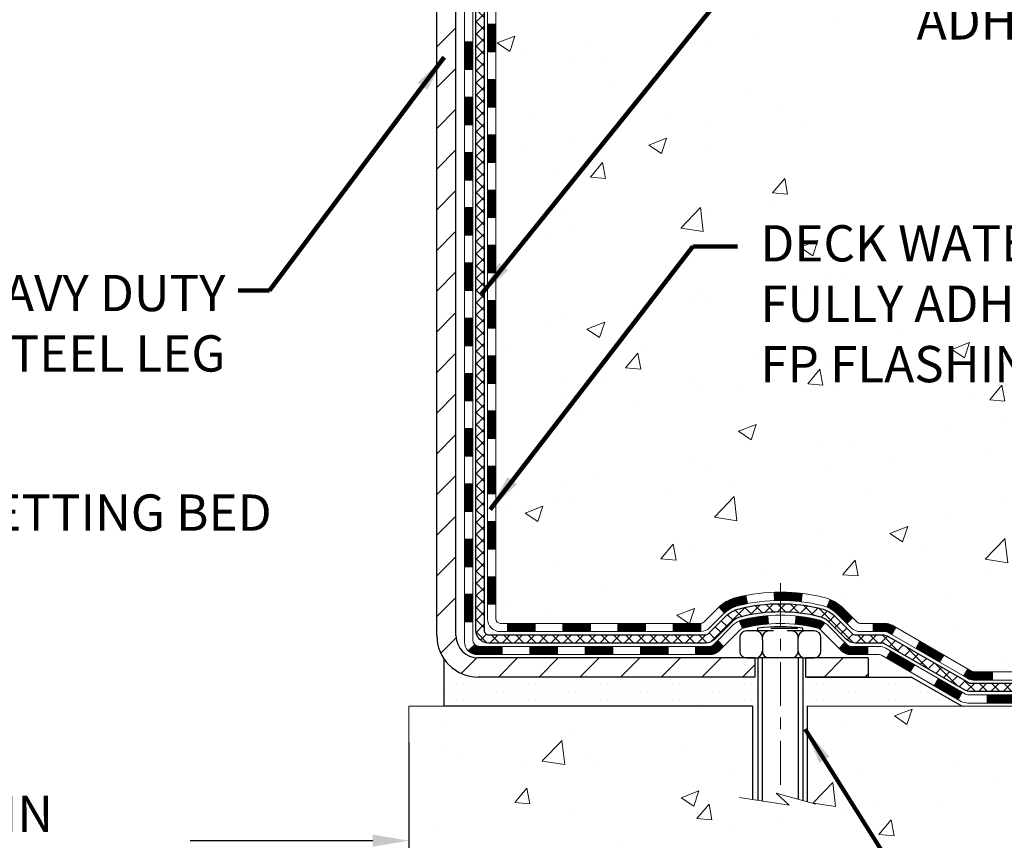
# Model space of a CAD drawing. Extents: x -7 to 3254, y -7 to 1977.
# Drawn here: x 20 to 29, y 8 to 15 of the extents above; entities that cross this region are included whole.
import ezdxf

# ---------------------------------------------------------------- set-up
doc = ezdxf.new("R2010")
doc.units = 0
doc.header["$LTSCALE"] = 5
doc.header["$MEASUREMENT"] = 0
doc.linetypes.add('CENTERX2', pattern=[4, 2.5, -0.5, 0.5, -0.5])
doc.layers.get('DEFPOINTS').update_dxf_attribs({"linetype": 'CONTINUOUS'})
for name, color, linetype, lineweight in [('CENTERLINE - L', 1, 'CENTERX2', 18), ('CONCRETE - H', 130, 'CONTINUOUS', 9), ('CONCRETE - L', 132, 'CONTINUOUS', 13), ('DECK COAT - H', 20, 'CONTINUOUS', 20), ('DECK COAT - L', 22, 'CONTINUOUS', 18), ('DIMS', 50, 'CONTINUOUS', 25), ('MIG FOOT - H', 251, 'CONTINUOUS', 20), ('MIG FOOT - L', 7, 'CONTINUOUS', 30), ('PVC SIDESHEET - H', 170, 'CONTINUOUS', 20), ('PVC SIDESHEET - L', 150, 'CONTINUOUS', 25), ('SCREW - L', 1, 'CONTINUOUS', 25), ('SETTING BED - H', 210, 'CONTINUOUS', 20), ('SETTING BED - L', 212, 'CONTINUOUS', 25), ('TEXT - 4', 241, 'CONTINUOUS', 25)]:
    doc.layers.add(name, color=color, linetype=linetype, lineweight=lineweight)
doc.layers.add('DECKCOAT', color=1, linetype='CONTINUOUS')
doc.layers.add('METAL11', color=7, linetype='CONTINUOUS')
doc.styles.add('ROMANS', font='romans', dxfattribs={"width": 0.9})
doc.dimstyles.get("Standard").update_dxf_attribs({"dimtxt": 0.18, "dimasz": 0.18, "dimexe": 0.18, "dimexo": 0.0625, "dimgap": 0.09, "dimtad": 0, "dimtih": 1, "dimtoh": 1, "dimdec": 4, "dimzin": 0, "dimdsep": 46, "dimtxsty": 'Standard', "dimcen": 0.09, "dimadec": 0, "dimazin": 0, "dimtfac": 1, "dimtdec": 4, "dimtofl": 0, "dimtmove": 0, "dimatfit": 3, "dimfxl": 1, "dimtolj": 1, "dimtzin": 0, "dimarcsym": 0})
pattern_1 = [(45, (-165.3876970131029, -152.0306398739442), (-0.003479849246914297, 0.003479849246914297), [])]

# ---------------------------------------------------------------- blocks, each defined once
blk = doc.blocks.new('*D33')
at = {"layer": 'DEFPOINTS', "color": 0, "transparency": 16777216}
for p in [(16.45492015655938, 9.346238521486498), (23.45491864053563, 9.346238521486384), (23.45491864053563, 8.19674880773995)]:
    blk.add_point(p, dxfattribs=at)
at = {"layer": 'DIMS', "color": 0, "lineweight": -2, "transparency": 16777216}
for p, q in [((16.45492015655938, 9.036238521486498), (16.45492015655938, 7.88674880773995)), ((23.45491864053563, 9.036238521486384), (23.45491864053563, 7.88674880773995)), ((16.76492015655938, 8.19674880773995), (18.48332196617916, 8.19674880773995)), ((23.14491864053563, 8.19674880773995), (21.58332196617916, 8.19674880773995))]:
    blk.add_line(p, q, dxfattribs=at)
at = {"layer": 'DIMS', "color": 0, "transparency": 16777216}
for points in [[(16.76492015655938, 8.248415474406617), (16.76492015655938, 8.145082141073285), (16.45492015655938, 8.19674880773995)], [(23.14491864053563, 8.248415474406617), (23.14491864053563, 8.145082141073285), (23.45491864053563, 8.19674880773995)]]:
    blk.add_solid(points, dxfattribs=at)
at = {"layer": 'DIMS', "color": 0, "transparency": 16777216, "insert": (20.03332196617916, 8.168593899756061), "char_height": 0.31, "attachment_point": 5}
blk.add_mtext('\\A1;7 IN\\P [177.8mm]', dxfattribs=at)

msp = doc.modelspace()

# ---------------------------------------------------------------- hatches: boundary and pattern name
at = {"layer": 'CONCRETE - H'}
h = msp.add_hatch(dxfattribs=at)
h.set_pattern_fill('AR-CONC', color=256, scale=0.217)
h.set_pattern_definition([(49.99999999999999, (0, 0), (1.556454596243635, -0.1361721329122314), [0.16275, -1.79025]), (355, (0, 0), (-0.30109039394021, 1.632256930129026), [0.1302, -1.4322]), (100.45144446, (0.12970454777, -0.01134767648), (1.255364197397833, 1.496084780401926), [0.13831621664, -1.52147838304]), (46.18420000000002, (0, 0.434), (2.315913687557312, -0.3591768393209761), [0.244125, -2.685375]), (96.63563549, (0.19299273665, 0.40406852381), (2.028216422113076, 2.113837363680775), [0.20747444214, -2.282218859199999]), (351.1841639899999, (0, 0.434), (2.028216420768858, 2.113837362585878), [0.1953, -2.14830000217]), (21, (0.217, 0.3255), (1.295288303097062, -0.8736829927437852), [0.16275, -1.79025]), (326.0000000000001, (0.217, 0.3255), (0.5279942702698324, 1.573575597751671), [0.1302, -1.4322]), (71.45144474, (0.32494069118, 0.25269308442), (1.823282557504037, 0.6998926015897878), [0.1383162123, -1.52147838304]), (37.50000000000001, (0, 0), (0.02638688603852075, 0.7223796628139459), [0, -1.41484, 0, -1.4539, 0, -1.437625]), (7.499999999999999, (0, 0), (0.5708608962494625, 0.8558734147847217), [0, -0.82894, 0, -1.38229, 0, -0.547925]), (327.5, (-0.48391, 0), (1.158394686494127, -0.04894407166360407), [0, -0.5425, 0, -1.6926, 0, -2.24595]), (317.5, (-0.70091, 0), (1.265513987472978, 0.2172278116611295), [0, -0.70525, 0, -1.12406, 0, -1.59495])])
edge = h.paths.add_edge_path()
edge.add_spline(control_points=[(33.20981237888185, 21.4289828247455), (33.04363630107043, 20.96446885509456), (33.5086129965706, 19.39041011607458), (29.53063331868773, 18.18030124435422), (25.00670356520523, 13.35040158105191), (30.37786973423801, 11.88550375337557), (30.47708771896443, 9.920026730477957), (30.50086229172177, 9.346238521506166)], knot_values=[0, 0, 0, 0, 1.248534606627225, 4.578359077797423, 10.27982194235573, 14.23352260470189, 15.88728542718259, 15.88728542718259, 15.88728542718259, 15.88728542718259], degree=3, periodic=0)
edge.add_line((30.50086229172265, 9.346238521506393), (30.07313260015056, 9.346238521505029))
edge.add_line((30.07313260015056, 9.346238521505029), (30.07313260015056, 9.47222253001803))
edge.add_line((30.07313260015056, 9.47222253001803), (30.07313260015056, 9.54308853001794))
edge.add_line((30.07313260015056, 9.54308853001794), (29.40344890015061, 9.54308853001794))
edge.add_arc((29.40344890015096, 9.582458530019263), 0.03937000000132329, 240.0000000005523, 269.9999999994882, ccw=False)
edge.add_line((29.38376390015063, 9.548363109870934), (29.24800299253278, 9.626744706429577))
edge.add_arc((29.19288499253275, 9.531277530017634), 0.110236000000325, 60.00000000008246, 89.99999999986521)
edge.add_line((29.19288499253301, 9.64151353001796), (28.28492705150396, 9.64151353001796))
edge.add_arc((28.28492705150308, 9.680883530013944), 0.03936999999598356, 239.9999999981379, 270.0000000012823, ccw=False)
edge.add_line((28.26524205150398, 9.646788109871068), (27.58515486534512, 10.03943611268869))
edge.add_arc((27.5251549246174, 9.935513030012658), 0.1200000000009134, 60.0000326787685, 89.99999999983886)
edge.add_line((27.52515492461774, 10.05551303001357), (27.31371354205797, 10.05551303001369))
edge.add_arc((27.31371354205765, 10.09488303001331), 0.03936999999962332, 225.0000000000969, 270.0000000004653, ccw=False)
edge.add_line((27.28587474808265, 10.06704423603821), (27.16940822395011, 10.18351076017086))
edge.add_arc((26.91970624964342, 9.933808785865264), 0.353131918615091, 44.99999999987406, 76.09799910888023)
edge.add_arc((26.63042165656029, 8.790582410653087), 1.532387379158301, 75.8685328242849, 104.1314671757326)
edge.add_arc((26.34113706347725, 9.933808785862652), 0.3531319186176464, 103.9020008911086, 134.9999999999413)
edge.add_line((26.09143508916955, 10.18351076017086), (25.97496856503679, 10.06704423603844))
edge.add_arc((25.94712977106161, 10.09488303001319), 0.03936999999950704, 269.9999999999638, 315.00000000044423, ccw=False)
edge.add_line((25.94712977106158, 10.05551303001369), (25.23459100692324, 10.05551303001369))
edge.add_line((25.23459100692324, 10.05551303001369), (24.23622466857759, 10.05551303001369))
edge.add_arc((24.23622466857755, 10.09488303001366), 0.03936999999997681, 180.0000000000207, 270.0000000000621, ccw=False)
edge.add_line((24.19685466857757, 10.09488303001365), (24.19685466852232, 18.78269515564966))
edge.add_arc((24.23622466852129, 18.78269515565042), 0.03936999999896784, 104.170213914654, 180.0000000011013, ccw=False)
edge.add_line((24.22658675977402, 18.8208672346467), (24.27995861496714, 18.84173044392776))
edge.add_line((24.27995861496714, 18.84173044392776), (24.32481405519417, 18.86485971172112))
edge.add_line((24.32481405519417, 18.86485971172112), (24.37882959860443, 18.90479096964043))
edge.add_line((24.37882959860443, 18.90479096964043), (24.3777946376286, 18.90595690874056))
edge.add_line((24.3777946376286, 18.90595690874056), (24.40953962497994, 18.93653288877647))
edge.add_line((24.40953962497994, 18.93653288877647), (24.44400167821368, 18.97924648839899))
edge.add_line((24.44400167821368, 18.97924648839899), (24.47366482922578, 19.02606563516963))
edge.add_line((24.47366482922578, 19.02606563516963), (24.49829177144659, 19.07540627453852))
edge.add_line((24.49829177144659, 19.07540627453852), (24.51838283852038, 19.12658129955082))
edge.add_line((24.51838283852038, 19.12658129955082), (24.53445867842569, 19.17889720749008))
edge.add_line((24.53445867842569, 19.17889720749008), (24.54723090200915, 19.23217387720649))
edge.add_line((24.54723090200915, 19.23217387720649), (24.55737724943651, 19.28611046972753))
edge.add_line((24.55737724943651, 19.28611046972753), (24.5682464895653, 19.3580426688103))
edge.add_line((24.5682464895653, 19.3580426688103), (24.567836275248, 19.35808553836989))
edge.add_line((24.567836275248, 19.35808553836989), (24.57153020268976, 19.38699351252671))
edge.add_line((24.57153020268976, 19.38699351252671), (24.5780439818206, 19.44147932514772))
edge.add_line((24.5780439818206, 19.44147932514772), (24.57721176540582, 19.44855658108793))
edge.add_arc((21.79062997839348, 19.14713118266508), 2.802837013906318, 6.173697454041994, 7.388025714205149)
edge.add_line((24.57019800144164, 19.50754335195381), (24.56300883720746, 19.5611632393144))
edge.add_line((24.56300883720746, 19.5611632393144), (24.55424558847668, 19.61529654700587))
edge.add_line((24.55424558847668, 19.61529654700587), (24.5432985267997, 19.66905270385939))
edge.add_line((24.5432985267997, 19.66905270385939), (24.52950083008707, 19.72203896456278))
edge.add_line((24.52950083008707, 19.72203896456278), (24.51216909484012, 19.77398629976585))
edge.add_line((24.51216909484012, 19.77398629976585), (24.48480667585912, 19.83830294901179))
edge.add_line((24.48480667585912, 19.83830294901179), (24.48355166045101, 19.83772355803956))
edge.add_line((24.48355166045101, 19.83772355803956), (24.46434434510334, 19.87325435685352))
edge.add_line((24.46434434510334, 19.87325435685352), (24.43299024517947, 19.91895708610627))
edge.add_line((24.43299024517947, 19.91895708610627), (24.39703971668698, 19.95993989023759))
edge.add_line((24.39703971668698, 19.95993989023759), (24.35470854709365, 19.99751426044975))
edge.add_line((24.35470854709365, 19.99751426044975), (24.30965054681343, 20.02743620508488))
edge.add_line((24.30965054681343, 20.02743620508488), (24.30958970891371, 20.02733497350061))
edge.add_line((24.30958970891371, 20.02733497350061), (24.26927095512343, 20.04582522240594))
edge.add_line((24.26927095512343, 20.04582522240594), (24.24178840124546, 20.05656823051493))
edge.add_line((24.24178840124546, 20.05656823051493), (24.22015348042427, 20.0647422538716))
edge.add_arc((24.23622466852244, 20.1006826741964), 0.03937000000012367, 180.0000000000259, 245.90762383549202, ccw=False)
edge.add_line((24.19685466852232, 20.10068267419638), (24.19685466852232, 20.28991772305505))
edge.add_line((24.19685466852232, 20.28991772305505), (24.09842966852267, 20.28991772305505))
edge.add_line((24.09842966852267, 20.28991772305505), (24.09842966852264, 20.2944702791749))
edge.add_arc((24.13779966852265, 20.29447027917511), 0.03937000000000879, 122.9031521393438, 180.0000000002999, ccw=False)
edge.add_line((24.1164130718868, 20.32752493670375), (24.43163101234262, 20.53147316817683))
edge.add_arc((24.25394116852104, 20.73016552160471), 0.2665564328768828, 311.8061494065258, 359.0369293989718)
edge.add_line((24.52045994663362, 20.72568525136455), (24.61024130630679, 20.72568525136455))
edge.add_line((24.61024130630679, 20.72568525136455), (24.80906020394474, 20.72568525136455))
edge.add_arc((24.80906020394474, 20.80442540884485), 0.07874015748029706, 270, 360)
edge.add_line((24.88780036142504, 20.80442540884485), (24.88780036142501, 20.9290485098129))
edge.add_line((24.88780036142501, 20.9290485098129), (28.45492015655918, 20.9290813523466))
edge.add_line((28.45492015655918, 20.9290813523466), (28.45492015655918, 21.4290156672792))
edge.add_line((28.45492015655918, 21.4290156672792), (33.20981237888185, 21.4289828247455))
h.paths.add_polyline_path([(25.08837485328706, 19.51756767062893), (27.60013035644224, 19.51756767062893), (27.60013035644224, 20.4992343372956), (25.08837485328706, 20.4992343372956)], flags=16)
h.paths.add_polyline_path([(26.75784195397419, 14.20495700114043), (33.50255623968848, 14.20495700114043), (33.50255623968848, 15.70329033447376), (26.75784195397419, 15.70329033447376)], flags=24)
h.paths.add_polyline_path([(26.38118436340879, 12.04018422389016), (33.24547007769451, 12.04018422389016), (33.24547007769451, 13.5385175572235), (26.38118436340879, 13.5385175572235)], flags=24)
h = msp.add_hatch(dxfattribs=at)
h.set_pattern_fill('AR-CONC', color=256, scale=0.217)
h.set_pattern_definition([(49.99999999999999, (-156.1216438298283, 721.2778094314091), (1.556454596243635, -0.1361721329122314), [0.16275, -1.79025]), (355, (-156.1216438298283, 721.2778094314091), (-0.30109039394021, 1.632256930129026), [0.1302, -1.4322]), (100.45144446, (-155.9919392820583, 721.2664617549291), (1.255364197397833, 1.496084780401926), [0.1383162166399998, -1.521478383039998]), (46.18420000000002, (-156.1216438298283, 721.711809431409), (2.315913687557312, -0.3591768393209761), [0.2441249999999998, -2.685374999999997]), (96.63563549, (-155.9286510931783, 721.6818779552191), (2.028216422113076, 2.113837363680775), [0.20747444214, -2.282218859199999]), (351.1841639899999, (-156.1216438298283, 721.711809431409), (2.028216420768858, 2.113837362585878), [0.1953, -2.14830000217]), (21, (-155.9046438298283, 721.6033094314091), (1.295288303097062, -0.8736829927437852), [0.16275, -1.79025]), (326.0000000000001, (-155.9046438298283, 721.6033094314091), (0.5279942702698324, 1.573575597751671), [0.1302, -1.4322]), (71.45144474, (-155.7967031386483, 721.5305025158291), (1.823282557504037, 0.6998926015897878), [0.1383162123, -1.52147838304]), (37.50000000000001, (-156.1216438298283, 721.2778094314091), (0.02638688603852075, 0.7223796628139459), [0, -1.41484, 0, -1.4539, 0, -1.437625]), (7.499999999999999, (-156.1216438298283, 721.2778094314091), (0.5708608962494625, 0.8558734147847217), [0, -0.82894, 0, -1.38229, 0, -0.547925]), (327.5, (-156.6055538298283, 721.2778094314091), (1.158394686494127, -0.04894407166360407), [0, -0.5425, 0, -1.6926, 0, -2.24595]), (317.5, (-156.8225538298283, 721.2778094314091), (1.265513987472978, 0.2172278116611295), [0, -0.70525, 0, -1.12406, 0, -1.59495])])
edge = h.paths.add_edge_path()
edge.add_line((30.50086229172265, 9.346238521506393), (26.86064545612604, 9.346238521495934))
edge.add_line((26.86064545612604, 9.346238521495934), (26.86064545612831, 8.53055917916629))
edge.add_line((26.86064545612831, 8.53055917916629), (26.59506102658261, 8.603734985463916))
edge.add_line((26.59506102658261, 8.603734985463916), (26.70531284137192, 8.500290704897452))
edge.add_line((26.70531284137192, 8.500290704897452), (26.39316284566408, 8.549388571577651))
edge.add_line((26.39316284566408, 8.549388571577651), (26.39316284566181, 9.346238521494683))
edge.add_line((26.39316284566181, 9.346238521494683), (23.45492015655893, 9.346238521486612))
edge.add_line((23.45492015655893, 9.346238521486612), (23.45492015655938, 7.823801555163413))
edge.add_spline(control_points=[(23.4549201565595, 7.823801555163413), (23.96742903297724, 7.843493656284863), (24.92721947623983, 8.214484597977503), (26.57908786209225, 7.635915399341684), (28.18938556743007, 8.437757497992607), (30.27840336688695, 8.215906249687919), (30.46363619790463, 9.149614804413886), (30.50086229172268, 9.346238521506393)], knot_values=[0, 0, 0, 0, 1.553391953090498, 2.930090615733581, 4.883816552539441, 7.030005664434702, 7.590507674178834, 7.590507674178834, 7.590507674178834, 7.590507674178834], degree=3, periodic=0)
at = {"layer": 'DECK COAT - H'}
h = msp.add_hatch(dxfattribs=at)
h.set_pattern_fill('ANSI31', color=256, scale=0.03937, style=0)
h.set_pattern_definition([(45, (-160.3312587784245, 120.5349661759616), (-0.003479849246914297, 0.003479849246914297), [])])
h.paths.add_polyline_path([(24.12598866857869, 12.34424658738465), (24.19685466857871, 12.34424658738465), (24.1968546685786, 12.10802658738464), (24.12598866857857, 12.10802658738464)])
h.paths.add_polyline_path([(24.12598866857903, 12.81668658738465), (24.19685466857894, 12.81668658738465), (24.19685466857882, 12.58046658738465), (24.1259886685788, 12.58046658738465)])
h.paths.add_polyline_path([(24.12598866857925, 13.28912658738466), (24.19685466857928, 13.28912658738466), (24.19685466857905, 13.05290658738465), (24.12598866857903, 13.05290658738465)])
h.paths.add_polyline_path([(24.12598866857948, 13.76156658738466), (24.1968546685795, 13.76156658738466), (24.19685466857928, 13.52534658738466), (24.12598866857937, 13.52534658738466)])
h.paths.add_polyline_path([(24.12598866857971, 14.23400658738467), (24.19685466857973, 14.23400658738467), (24.19685466857962, 13.99778658738467), (24.12598866857959, 13.99778658738467)])
h.paths.add_polyline_path([(24.12598866857994, 14.70644658738468), (24.19685466857996, 14.70644658738468), (24.19685466857985, 14.47022658738467), (24.12598866857982, 14.47022658738467)])
h.paths.add_polyline_path([(24.12598866858016, 15.17888658738468), (24.19685466858019, 15.17888658738468), (24.19685466858007, 14.94266658738468), (24.12598866858005, 14.94266658738468)])
h.paths.add_polyline_path([(23.9291386685824, 12.19353271600392), (24.00000466857878, 12.19353271600392), (24.00000466857867, 11.95731271600391), (23.92913866858194, 11.95731271600391)])
h.paths.add_polyline_path([(23.92913866858342, 12.66597271600392), (24.00000466857912, 12.66597271600392), (24.00000466857901, 12.42975271600392), (23.92913866858297, 12.42975271600392)])
h.paths.add_polyline_path([(23.92913866858444, 13.13841271600393), (24.00000466857935, 13.13841271600393), (24.00000466857924, 12.90219271600392), (23.92913866858399, 12.90219271600392)])
h.paths.add_polyline_path([(23.92913866858535, 13.61085271600393), (24.00000466857969, 13.61085271600393), (24.00000466857946, 13.37463271600393), (23.9291386685849, 13.37463271600393)])
h.paths.add_polyline_path([(23.92913866858638, 14.08329271600394), (24.00000466857992, 14.08329271600394), (24.00000466857981, 13.84707271600394), (23.92913866858581, 13.84707271600394)])
h.paths.add_polyline_path([(23.9291386685874, 14.55573271600394), (24.00000466858026, 14.55573271600394), (24.00000466858015, 14.31951271600394), (23.92913866858683, 14.31951271600394)])
h.paths.add_polyline_path([(23.92913866858831, 15.02817271600395), (24.00000466858049, 15.02817271600395), (24.00000466858037, 14.79195271600395), (23.92913866858785, 14.79195271600395)])
h = msp.add_hatch(dxfattribs=at)
h.set_pattern_fill('ANSI31', color=256, scale=0.03937, style=0)
h.set_pattern_definition([(45, (-160.3312587784249, -107.2884520194173), (-0.003479849246914297, 0.003479849246914297), [])])
h.paths.add_polyline_path([(24.12598866857778, 10.45448819398496), (24.19685466857769, 10.45448819398484), (24.19685466857757, 10.21826819398484), (24.12598866857766, 10.21826819398495)])
h.paths.add_polyline_path([(24.125988668578, 10.92692819398496), (24.19685466857791, 10.92692819398485), (24.19685466857791, 10.69070819398485), (24.12598866857789, 10.69070819398496)])
h.paths.add_polyline_path([(24.12598866857823, 11.39936658738463), (24.19685466857825, 11.39936658738463), (24.19685466857814, 11.16314819398485), (24.12598866857812, 11.16314819398497)])
h.paths.add_polyline_path([(24.12598866857846, 11.87180658738464), (24.19685466857848, 11.87180658738464), (24.19685466857837, 11.63558658738464), (24.12598866857834, 11.63558658738464)])
h.paths.add_polyline_path([(23.92913866857955, 10.7762127160039), (24.00000466857799, 10.7762127160039), (24.00000466857787, 10.53999271600389), (23.9291386685791, 10.53999271600389)])
h.paths.add_polyline_path([(23.92913866858058, 11.2486527160039), (24.00000466857833, 11.2486527160039), (24.0000046685781, 11.0124327160039), (23.92913866858001, 11.0124327160039)])
h.paths.add_polyline_path([(23.92913866858149, 11.72109271600391), (24.00000466857855, 11.72109271600391), (24.00000466857844, 11.48487271600391), (23.92913866858103, 11.48487271600391)])
h = msp.add_hatch(dxfattribs=at)
h.set_pattern_fill('ANSI31', color=256, scale=0.03937, style=0)
h.set_pattern_definition([(45, (-156.5441997607068, -151.9309445492368), (-0.003479849246914297, 0.003479849246914297), [])])
h.paths.add_polyline_path([(24.76940175656003, 10.05551303001369), (25.0056217565598, 10.05551303001369), (25.0056217565598, 9.984647030013548), (24.76940175656003, 9.984647030013548)])
h.paths.add_polyline_path([(24.96113365655995, 9.858663030013759), (25.19735365655973, 9.858663030013759), (25.19735365655973, 9.787797030013735), (24.96113365655995, 9.787797030013735)])
h.paths.add_polyline_path([(24.48869365655995, 9.858663030013759), (24.72491365655972, 9.858663030013759), (24.72491365655972, 9.787797030013735), (24.48869365655995, 9.787797030013735)])
edge = h.paths.add_edge_path()
edge.add_arc((24.05905966857748, 9.917718030013702), 0.05905499999999223, 225.0000000000195, 270.0000000000276)
edge.add_line((24.05905966857748, 9.858663030013759), (24.25247365655972, 9.858663030013759))
edge.add_line((24.25247365655972, 9.858663030013759), (24.25247365655972, 9.787797030013735))
edge.add_line((24.25247365655972, 9.787797030013735), (24.03937466857772, 9.787797030013735))
edge.add_arc((24.03937466857636, 9.898033030007355), 0.1102359999936198, 224.9999999980676, 270.00000000072384, ccw=False)
edge.add_line((23.96142604544733, 9.820084406883552), (24.01730147761455, 9.875959839050665))
h.paths.add_polyline_path([(23.92913866857853, 10.30377271600412), (24.00000466857776, 10.30360408298213), (24.00000466857765, 10.06738408298213), (23.92913866857808, 10.06755271600412)])
h.paths.add_polyline_path([(24.29696175656002, 10.05551303001369), (24.5331817565598, 10.05551303001369), (24.5331817565598, 9.984647030013548), (24.29696175656002, 9.984647030013548)])
h = msp.add_hatch(dxfattribs=at)
h.set_pattern_fill('ANSI31', color=256, scale=0.03937, style=0)
h.set_pattern_definition(pattern_1)
h.paths.add_polyline_path([(25.24184175656004, 10.05551303001369), (25.47806175655981, 10.05551303001369), (25.47806175655981, 9.984647030013548), (25.24184175656004, 9.984647030013548)])
h.paths.add_polyline_path([(25.71428175656004, 10.05551303001369), (25.94712977106158, 10.05551303001369, 0.02144170134057288), (25.95050175656027, 10.05565769873658), (25.95050175655982, 9.984647030013548), (25.71428175656004, 9.984647030013548)])
h.paths.add_polyline_path([(26.1043105677758, 10.19575412916981, -0.1237366593047226), (26.25629290298949, 10.27659679670558, -0.01313217533143259), (26.33616798564984, 10.29415445496795), (26.34955931542484, 10.22456521554943, 0.01313217533147817), (26.27331930575886, 10.2078065970785, 0.1237366593049013), (26.15183656460445, 10.14318731852438)])
h.paths.add_polyline_path([(25.43357365655996, 9.858663030013645), (25.66979365655973, 9.858663030013645), (25.66979365655973, 9.787797030013735), (25.43357365655996, 9.787797030013735)])
h.paths.add_polyline_path([(26.27805232500739, 10.07679253969161, -0.04324640446576285), (26.30358846623781, 10.08551290885259, -0.04070359398944642), (26.52183257156187, 10.12101823647765), (26.52748952915456, 10.05037838379656, 0.04070359398944876), (26.32061486900719, 10.01672270922552, 0.04324640446531137), (26.30665808513609, 10.01195658945198)])
h.paths.add_polyline_path([(25.90601365655996, 9.858663030013645), (26.02866771081463, 9.858663030013645, 0.1989123673794921), (26.05650650478984, 9.870194236038287), (26.09520242841566, 9.908890159663997), (26.14531225757131, 9.858780330508353), (26.1066163339456, 9.820084406882643, -0.198912367379553), (26.02866771081474, 9.787797030013735), (25.90601365655996, 9.787797030013735)])
h.paths.add_polyline_path([(26.57634660369061, 10.32127008399664, -0.008683585791257758), (26.63042165656012, 10.32220928553818), (26.63042165656012, 10.25134328553827, 0.008683585791259676), (26.57880753090117, 10.2504468265646)])
h.paths.add_polyline_path([(26.63042165656012, 10.32220928553818, -0.03014854381015566), (26.81769604135948, 10.31090691242991), (26.80917328262061, 10.24055527748453, 0.03014854381015595), (26.63042165656012, 10.25134328553827)])
h.paths.add_polyline_path([(26.76435946562472, 10.11874943520604, -0.03601941678383571), (26.95725484688185, 10.08551290885282, -0.0935601540946129), (27.00997525147378, 10.06138443163888), (26.96904279338563, 10.00353528444668, 0.09356015409565223), (26.94022844411248, 10.01672270922563, 0.03601941678380825), (26.75738196410205, 10.0482277759196)])
h.paths.add_polyline_path([(27.13266101590298, 9.84165037015373), (27.18277084505829, 9.891760199309601), (27.20433680832949, 9.870194236038287, 0.1989123673796988), (27.23217560230481, 9.858663030013531), (27.37941940230488, 9.858663030013531), (27.37941940230488, 9.787797030013621), (27.23217560230481, 9.787797030013735, -0.1989123673795969), (27.15422697917396, 9.820084406882756)])
h.paths.add_polyline_path([(27.11929839479515, 10.13340093101499, 0.09785809462208828), (27.02837870934368, 10.19431664623482), (27.05566213968783, 10.25972004358266, -0.09785809462147925), (27.16940822394989, 10.18351076017109), (27.24874878677988, 10.1041701973412), (27.19863895762447, 10.05406036818556)])
h = msp.add_hatch(dxfattribs=at)
h.set_pattern_fill('ANSI31', color=256, scale=0.03937, style=0)
h.set_pattern_definition(pattern_1)
h.paths.add_polyline_path([(27.42473694205822, 10.05551303001369), (27.52515492461774, 10.05551303001357, -0.1316523525283877), (27.58515486534512, 10.03943611268869), (27.61838980543726, 10.02024793635405), (27.58295680543725, 9.958876180089419), (27.54760234999176, 9.979288057572148, 0.1316523525285442), (27.5276023697493, 9.984647030013775), (27.42473694205822, 9.984647030013662)])
h.paths.add_polyline_path([(27.78752939368351, 9.840766296767242), (27.82296239368353, 9.902138053031877), (28.02753498192945, 9.784028169709927), (27.99210198192944, 9.722656413445293)])
h.paths.add_polyline_path([(28.23210757017537, 9.665918286387978), (28.26524207095045, 9.646788098643583, 0.1316523525284907), (28.28492705150407, 9.64151353001796), (28.44398185150388, 9.64151353001796), (28.44398185150388, 9.57064753001805), (28.28492705150396, 9.57064753001805, -0.131652352528452), (28.22980910595371, 9.585416322169976), (28.19667457017536, 9.604546530123343)])
h.paths.add_polyline_path([(28.68020185150411, 9.64151353001796), (28.91642185150388, 9.64151353001796), (28.91642185150388, 9.57064753001805), (28.68020185150411, 9.57064753001805)])
h.paths.add_polyline_path([(29.15264185150411, 9.64151353001796), (29.19288499253301, 9.64151353001796, -0.1316524975873674), (29.24800299253278, 9.62674470642969), (29.38376390015074, 9.548363109870934), (29.34833090015084, 9.4869913536063), (29.21256999253276, 9.565372950165056, 0.1316524975873194), (29.19288499253301, 9.57064753001805), (29.15264185150411, 9.57064753001805)])
h.paths.add_polyline_path([(29.60069260015055, 9.54308853001794), (29.83691260015078, 9.54308853001794), (29.83691260015078, 9.47222253001803), (29.60069260015055, 9.47222253001803)])
h.paths.add_polyline_path([(27.53668909059084, 9.758285950165146), (27.57212209059085, 9.819657706429666), (27.776694611473, 9.701547706429437), (27.74126161147299, 9.64017595016503)])
h.paths.add_polyline_path([(27.98126713235482, 9.58343770642955), (28.18583965323674, 9.465327706429662), (28.15040665323673, 9.403955950165027), (27.94583413235492, 9.522065950164915)])
h.paths.add_polyline_path([(28.39871635297371, 9.444663530018033), (28.63493635297394, 9.444663530018033), (28.63493635297394, 9.37379753001801), (28.39871635297371, 9.37379753001801)])
h.paths.add_polyline_path([(28.87115635297371, 9.444663530018033), (29.10737635297394, 9.444663530018033), (29.10737635297394, 9.37379753001801), (28.87115635297371, 9.37379753001801)])
h.paths.add_polyline_path([(29.34359635297372, 9.444663530018033), (29.57981635297395, 9.444663530018033), (29.57981635297395, 9.37379753001801), (29.34359635297372, 9.37379753001801)])
h.paths.add_polyline_path([(29.81603635297373, 9.444663530018033), (30.05225635297396, 9.444663530018033), (30.05225635297396, 9.37379753001801), (29.81603635297373, 9.37379753001801)])
at = {"layer": 'MIG FOOT - H'}
h = msp.add_hatch(dxfattribs=at)
h.set_pattern_fill('ANSI31', color=256, scale=1.9685, style=0)
h.set_pattern_definition([(45, (-924.2568548759447, -446.13368390074), (-0.1739924623457148, 0.1739924623457148), [])])
h.paths.add_polyline_path([(23.85692015655914, 20.19181802149592), (23.69292015655915, 20.19181802149581), (23.69292015655984, 19.62931802149581), (23.85692015655937, 19.62931802149581)])
edge = h.paths.add_edge_path()
edge.add_line((23.8569201565596, 19.25431802149581), (23.69292015655961, 19.25431802149581))
edge.add_line((23.69292015655961, 19.25431802149581), (23.69292015655961, 9.95056802149611))
edge.add_arc((24.04725015655973, 9.95056802149611), 0.3543300000001182, 180.0000000000092, 269.9999999999816)
edge.add_line((24.0472501565595, 9.596238021495992), (26.41167012555948, 9.596238021495992))
edge.add_line((26.41167012555948, 9.596238021495992), (26.41167012555914, 9.76023802149598))
edge.add_line((26.41167012555925, 9.76023802149598), (24.04725015655961, 9.76023802149598))
edge.add_arc((24.0472501565595, 9.950568021495997), 0.1903299999999604, 179.9999999999829, 270.0000000000342, ccw=False)
edge.add_line((23.8569201565596, 9.95056802149611), (23.8569201565596, 19.25431802149581))
h.paths.add_polyline_path([(27.38042015655938, 9.760238021496093), (26.84917318755939, 9.76023802149598), (26.84917318755939, 9.596238021495992), (27.38042015655961, 9.596238021495992)])
at = {"layer": 'PVC SIDESHEET - H'}
h = msp.add_hatch(dxfattribs=at)
h.set_pattern_fill('ANSI37', color=256, scale=0.59055, style=0)
h.set_pattern_definition([(45, (-160.3312587784245, 120.5349661759616), (-0.05219773870371446, 0.05219773870371446), []), (135, (-160.3312587784245, 120.5349661759616), (-0.05219773870371446, -0.05219773870371446), [])])
edge = h.paths.add_edge_path()
edge.add_line((24.02756366857787, 9.996458030013628), (24.02756366857855, 18.84523744794694))
edge.add_line((24.02756366857855, 18.84523744794706), (24.09842966857278, 18.84523744794706))
edge.add_line((24.09842966857278, 18.84523744794706), (24.09842966857789, 9.996458030013628))
edge.add_arc((24.13779966857786, 9.996458030013628), 0.0393699999999626, 539.999999999876, 630.0000000000828)
edge.add_line((24.13779966857786, 9.957088030013665), (25.98789874093839, 9.957088030013665))
edge.add_arc((25.98789874093839, 9.996458030013514), 0.03936999999984891, 270, 315)
edge.add_line((26.0157375349136, 9.968619236038307), (26.16103207410779, 10.11391377523239))
edge.add_arc((26.34113706347674, 9.933808785863448), 0.254706918616741, 463.9020008910764, 495, ccw=False)
edge.add_arc((26.63042165656012, 8.765039012423927), 1.458745273114345, 450.00000000000114, 463.9020008910778, ccw=False)
edge.add_line((26.63042165656012, 10.22378428553827), (26.63042165656012, 10.15291828553825))
edge.add_arc((26.63042165656012, 8.765039012423813), 1.387879273114407, 450.0000000000023, 463.9020008910806)
edge.add_arc((26.34113706347674, 9.933808785863448), 0.1838409186166517, 463.9020008910817, 495.0000000000188)
edge.add_line((26.21114190326321, 10.06380394607697), (26.06584736406924, 9.91850940688289))
edge.add_arc((25.98789874093839, 9.996458030013628), 0.1102359999999386, 270, 315.0000000000314, ccw=False)
edge.add_line((25.98789874093839, 9.886222030013641), (24.13779966857786, 9.886222030013641))
edge.add_arc((24.13779966857786, 9.996458030013628), 0.1102359999999862, 180, 270, ccw=False)
edge = h.paths.add_edge_path()
edge.add_arc((26.63042165656, 8.76503901242404), 1.458745273114317, 436.0979991089357, 449.9999999999967, ccw=False)
edge.add_arc((26.91970624964327, 9.933808785863903), 0.2547069186164286, 405.00000000000904, 436.09799910894554, ccw=False)
edge.add_line((27.09981123901198, 10.11391377523262), (27.24510577820629, 9.968619236038307))
edge.add_arc((27.27294457218161, 9.996458030013628), 0.03937000000000822, 225, 270)
edge.add_line((27.27294457218161, 9.957088030013665), (27.49878188455094, 9.957088030013665))
edge.add_arc((27.49878188455105, 9.837088030013547), 0.1200000000000045, 419.9999999999996, 450, ccw=False)
edge.add_line((27.558781884551, 9.941011078467682), (28.23886811564924, 9.548363109870934))
edge.add_arc((28.25855311564933, 9.582458530017902), 0.03936999999997297, 239.9999999999132, 269.9999999999586)
edge.add_line((28.25855311564933, 9.54308853001794), (29.20343415223911, 9.54308853001794))
edge.add_line((29.203434152239, 9.54308853001794), (29.203434152239, 9.472222530017916))
edge.add_line((29.203434152239, 9.47222253001803), (28.25855311564922, 9.47222253001803))
edge.add_arc((28.25855311564922, 9.582458530017902), 0.110235999999901, 239.9999999999919, 270.0000000000148, ccw=False)
edge.add_line((28.20343511564923, 9.486991353606527), (27.52122933247463, 9.880863046165132))
edge.add_arc((27.50122933247476, 9.846222030013678), 0.03999999999995874, 419.999999999996, 450)
edge.add_line((27.50122933247476, 9.886222030013641), (27.27294457218173, 9.886222030013641))
edge.add_arc((27.27294457218161, 9.996458030013628), 0.1102359999999862, 225.0000000000313, 270, ccw=False)
edge.add_line((27.19499594905076, 9.918509406882777), (27.04970140985623, 10.0638039460772))
edge.add_arc((26.91970624964316, 9.933808785863903), 0.183840918616278, 405.0000000000407, 436.097999108954)
edge.add_arc((26.63042165656, 8.765039012423927), 1.387879273114349, 436.0979991089393, 449.9999999999953)
edge.add_line((26.63042165656012, 10.15291828553825), (26.63042165656012, 10.22378428553827))
at = {"layer": 'SETTING BED - H', "linetype": 'Continuous'}
h = msp.add_hatch(dxfattribs=at)
h.set_pattern_fill('DOTS', color=256, scale=0.9842500000000001, style=0)
h.set_pattern_definition([(7.016477563892661e-15, (7.468404854787451, -0.004765244393638568), (0.0307578125, 0.061515625), [0, -0.061515625])])
h.paths.add_polyline_path([(26.39316284566181, 9.346238521494683), (26.39316284566408, 8.549388571577765), (26.43756487545798, 8.542404605634601), (26.43756487545798, 9.76023802149598), (26.41167012556016, 9.76023802149598), (26.41167012556016, 9.596238021495992), (23.75676292443725, 9.596212998576675), (23.7564054087043, 9.346238521487294)])
h.paths.add_polyline_path([(26.82327843766271, 9.76023802149598), (26.84917318756007, 9.76023802149598), (26.84917318756007, 9.596238021495992), (27.75139190668361, 9.596238021498493), (28.18440374255138, 9.3462385214998), (26.86064545612604, 9.346238521495934), (26.86064545612831, 8.530559179166175), (26.82327843766271, 8.540854819275182)])

# ---------------------------------------------------------------- linework, layer by layer
at = {"layer": 'CENTERLINE - L', "ltscale": 0.03}
msp.add_line((26.63042165656012, 10.39933663541183), (26.63042165656012, 8.594791568202027), dxfattribs=at)
at = {"layer": 'CONCRETE - L'}
for p, q in [((23.45492015655938, 9.346238521486384), (26.39316284566181, 9.346238521494683)), ((23.45492015655938, 9.346238521486498), (23.45492015655938, 7.823801555163413)), ((26.39316284566408, 8.549388571577765), (26.39316284566181, 9.346238521494683)), ((26.86064545612604, 9.346238521495934), (26.86064545612831, 8.530559179166175)), ((26.86064545612604, 9.346238521495934), (30.5661342521727, 9.346238521506393))]:
    msp.add_line(p, q, dxfattribs=at)
msp.add_lwpolyline([(26.9341688719816, 8.510301458312597), (26.59506102658261, 8.603734985463916), (26.70531284137192, 8.500290704897452), (26.28101038427977, 8.567028958163064)], dxfattribs=at)
at = {"layer": 'DECK COAT - L'}
for p, q in [((24.12598866858085, 15.17888658738468), (24.19685466858087, 15.17888658738468)), ((23.92913866858763, 15.02817271600395), (24.00000466858765, 15.02817271600395)), ((24.12598866858073, 14.94266658738468), (24.19685466858076, 14.94266658738468)), ((23.92913866858751, 14.79195271600395), (24.00000466858754, 14.79195271600395)), ((24.12598866858062, 14.70644658738468), (24.19685466858064, 14.70644658738468)), ((23.92913866858626, 14.55573271600394), (24.00000466858629, 14.55573271600394)), ((24.12598866857937, 14.47022658738467), (24.19685466857939, 14.47022658738467)), ((23.92913866858615, 14.31951271600394), (24.00000466858617, 14.31951271600394)), ((24.12598866857925, 14.23400658738467), (24.19685466857928, 14.23400658738467)), ((23.92913866858603, 14.08329271600394), (24.00000466858606, 14.08329271600394)), ((24.12598866857914, 13.99778658738467), (24.19685466857916, 13.99778658738467)), ((23.92913866858478, 13.84707271600394), (24.00000466858481, 13.84707271600394)), ((24.12598866857789, 13.76156658738466), (24.19685466857791, 13.76156658738466)), ((23.92913866858467, 13.61085271600393), (24.00000466858469, 13.61085271600393)), ((24.12598866857778, 13.52534658738466), (24.1968546685778, 13.52534658738466)), ((23.92913866858456, 13.37463271600393), (24.00000466858458, 13.37463271600393)), ((24.12598866857766, 13.28912658738466), (24.19685466857769, 13.28912658738466)), ((23.92913866858331, 13.13841271600393), (24.00000466858333, 13.13841271600393)), ((24.12598866857641, 13.05290658738465), (24.19685466857644, 13.05290658738465)), ((23.92913866858319, 12.90219271600392), (24.00000466858322, 12.90219271600392)), ((24.1259886685763, 12.81668658738465), (24.19685466857632, 12.81668658738465)), ((23.92913866858308, 12.66597271600392), (24.0000046685831, 12.66597271600392)), ((24.12598866857618, 12.58046658738465), (24.19685466857621, 12.58046658738465)), ((23.92913866858183, 12.42975271600392), (24.00000466858185, 12.42975271600392)), ((24.12598866857493, 12.34424658738465), (24.19685466857496, 12.34424658738465)), ((23.92913866858171, 12.19353271600392), (24.00000466858174, 12.19353271600392)), ((24.12598866857482, 12.10802658738464), (24.19685466857484, 12.10802658738464)), ((23.9291386685816, 11.95731271600391), (24.00000466858162, 11.95731271600391)), ((24.12598866857471, 11.87180658738464), (24.19685466857473, 11.87180658738464)), ((23.92913866858115, 11.72109271600391), (24.00000466858117, 11.72109271600391)), ((24.12598866857425, 11.63558658738464), (24.19685466857428, 11.63558658738464)), ((23.92913866858058, 11.48487271600391), (24.0000046685806, 11.48487271600391)), ((24.12598866857334, 11.39936658738463), (24.19685466857337, 11.39936658738463)), ((23.92913866857978, 11.2486527160039), (24.00000466857981, 11.2486527160039)), ((24.12598866857891, 11.16314819398497), (24.19685466857894, 11.16314819398485)), ((23.92913866857967, 11.0124327160039), (24.00000466857969, 11.0124327160039)), ((24.12598866857834, 10.92692819398496), (24.19685466857837, 10.92692819398485)), ((23.92913866857921, 10.7762127160039), (24.00000466857924, 10.7762127160039)), ((24.12598866857823, 10.69070819398496), (24.19685466857825, 10.69070819398485)), ((23.9291386685783, 10.53999271600389), (24.00000466857833, 10.53999271600389)), ((24.12598866857812, 10.45448819398496), (24.19685466857814, 10.45448819398484)), ((23.92913866857819, 10.30377271600389), (24.00000466857821, 10.30377271600389)), ((26.34955931542484, 10.22456521554943), (26.33616798564984, 10.29415445496795)), ((26.57880753090117, 10.2504468265646), (26.57634660369061, 10.32127008399664)), ((26.80917328262061, 10.24055527748453), (26.81769604135948, 10.31090691242991)), ((24.125988668578, 10.21826819398495), (24.19685466857803, 10.21826819398484)), ((26.15183656460434, 10.14318731852461), (26.10431056777591, 10.19575412916981)), ((27.02837870934357, 10.19431664623482), (27.05566213968771, 10.25972004358243)), ((26.52748952915456, 10.05037838379656), (26.52183257156187, 10.12101823647765)), ((26.75738196410205, 10.0482277759196), (26.76435946562472, 10.11874943520581)), ((27.19863895762458, 10.05406036818579), (27.24874878677977, 10.1041701973412)), ((23.92913866857819, 10.06755271600389), (24.00000466857821, 10.06755271600389)), ((24.29696175656002, 10.05551303001369), (24.29696175656002, 9.984647030013548)), ((24.5331817565598, 10.05551303001369), (24.5331817565598, 9.984647030013548)), ((24.76940175656003, 10.05551303001369), (24.76940175656003, 9.984647030013548)), ((25.0056217565598, 10.05551303001369), (25.0056217565598, 9.984647030013548)), ((25.24184175656004, 10.05551303001369), (25.24184175656004, 9.984647030013548)), ((25.47806175655981, 10.05551303001369), (25.47806175655981, 9.984647030013548)), ((25.71428175656004, 10.05551303001369), (25.71428175656004, 9.984647030013548)), ((25.95050175656027, 10.05551303001369), (25.95050175655982, 9.984647030013548)), ((26.30665808513598, 10.01195658945198), (26.27805232500717, 10.07679253969206)), ((26.96904279338563, 10.0035352844468), (27.00997525147389, 10.06138443163911)), ((27.42473694205822, 10.05551303001369), (27.42473694205822, 9.984647030013548)), ((27.58295675929278, 9.958876100164957), (27.6183897592928, 10.02024785642959)), ((24.01730147761467, 9.875959839050665), (23.96142604544733, 9.820084406883552)), ((24.25247365655972, 9.858663030013759), (24.25247365655972, 9.787797030013735)), ((24.48869365655995, 9.858663030013759), (24.48869365655995, 9.787797030013735)), ((24.72491365655972, 9.858663030013759), (24.72491365655972, 9.787797030013735)), ((24.96113365655995, 9.858663030013759), (24.96113365655995, 9.787797030013735)), ((25.19735365655973, 9.858663030013759), (25.19735365655973, 9.787797030013735)), ((25.43357365655996, 9.858663030013759), (25.43357365655996, 9.787797030013735)), ((25.66979365655973, 9.858663030013759), (25.66979365655973, 9.787797030013735)), ((25.90601365655996, 9.858663030013759), (25.90601365655996, 9.787797030013735)), ((27.18277084505829, 9.891760199309601), (27.1326610159031, 9.841650370153957)), ((27.37941940230488, 9.858663030013531), (27.37941940230488, 9.787797030013735)), ((27.78752928017505, 9.840766100164956), (27.82296228017506, 9.90213785642959)), ((27.53668909059073, 9.758285950164918), (27.57212209059074, 9.819657706429552)), ((27.99210180105686, 9.722656100164954), (28.02753480105687, 9.784027856429475)), ((27.74126161147299, 9.64017595016503), (27.776694611473, 9.701547706429551)), ((28.19667432193867, 9.604546100164953), (28.23210732193868, 9.665917856429587)), ((28.44398185150388, 9.57064753001805), (28.44398185150388, 9.641513530018074)), ((27.9458341323548, 9.522065950164915), (27.98126713235482, 9.58343770642955)), ((28.15040665323662, 9.403955950164914), (28.18583965323663, 9.465327706429434)), ((28.39871635297371, 9.37379753001801), (28.39871635297371, 9.444663530018033))]:
    msp.add_line(p, q, dxfattribs=at)
for points in [[(24.03937466857772, 9.787797030013735, -0.414213562373095), (23.92913866857774, 9.898033030013721), (23.92913866859627, 18.86019232378669)], [(24.00000466858276, 18.86019232378624), (24.00000466857742, 9.917718030013702, 0.414213562373095), (24.05905966857748, 9.858663030013759)], [(24.23622466857753, 9.984647030013548, -0.414213562373095), (24.12598866857755, 10.09488303001365), (24.1259886685821, 18.78269681175027)], [(24.19685466858212, 18.78269515564955), (24.19685466857757, 10.09488303001365, 0.414213562373095), (24.23622466857753, 10.05551303001369)], [(24.23622466857753, 10.05551303001369), (25.94712977106158, 10.05551303001369, 0.1989123673796998), (25.97496856503679, 10.06704423603844), (26.09143508916955, 10.18351076017086, -0.1365295740960137), (26.2562929029896, 10.27659679670569, -0.1219165551892847), (27.00455041013052, 10.2765967967058, -0.1365295740960137), (27.16940822395011, 10.18351076017086), (27.28587474808265, 10.06704423603821, 0.1989123673796998), (27.31371354205797, 10.05551303001369), (27.52515492461774, 10.05551303001357, -0.1316523525283649), (27.58515486534512, 10.03943611268869), (28.26524205150398, 9.646788109871068, 0.1316524975873946), (28.28492705150396, 9.64151353001796), (29.19288499253301, 9.64151353001796, -0.1316524975874045)], [(29.19288499253301, 9.57064753001805), (28.28492705150396, 9.57064753001805, -0.1316524975873946), (28.22980905150396, 9.585416353606433), (27.54760234999176, 9.979288057572148, 0.1316523525284855), (27.5276023697493, 9.984647030013775), (27.31371354205797, 9.984647030013548, -0.1989123673796998), (27.23576491892712, 10.0169344068828), (27.11929839479492, 10.13340093101522, 0.1365295740960137), (26.98752400736115, 10.20780659707862, 0.1219165551892847), (26.27331930575897, 10.2078065970785, 0.1365295740960137), (26.14154491832508, 10.13340093101522), (26.02507839419243, 10.01693440688268, -0.1903426122985657), (25.95050175655982, 9.984647030013548), (24.23622466857753, 9.984647030013548)], [(24.05905966857748, 9.858663030013759), (26.02866771081474, 9.858663030013645, 0.1989123673796998), (26.05650650478995, 9.870194236038287), (26.23062905904604, 10.04431679029426, -0.1365295740960137), (26.30358846623781, 10.08551290885259, -0.1219165551892847), (26.95725484688219, 10.08551290885259, -0.1365295740960137), (27.03021425407363, 10.04431679029426), (27.20433680832949, 9.870194236038287, 0.1989123673796998), (27.23217560230481, 9.858663030013531), (27.47240898528608, 9.858663030013531, -0.1316524975874019), (27.53240898528603, 9.842586078467775), (28.21249521638404, 9.449938109871027, 0.1316524975873946), (28.23218021638425, 9.444663530018033), (30.05225635297396, 9.444663530018033)], [(30.05225635297396, 9.37379753001801), (28.23218021638425, 9.37379753001801, -0.1316524975873946), (28.17706221638426, 9.388566353606393), (27.49485643320978, 9.782438046164998, 0.1316524975874622), (27.47485643320968, 9.787797030013508), (27.23217560230481, 9.787797030013735, -0.1989123673796998), (27.15422697917396, 9.820084406882756), (26.98010442491798, 9.994206961138616, 0.1365295740960137), (26.94022844411293, 10.01672270922563, 0.1219165551892847), (26.32061486900719, 10.01672270922563, 0.1365295740960137), (26.28073888820168, 9.994206961138616), (26.1066163339456, 9.82008440688287, -0.1989123673796998), (26.02866771081474, 9.787797030013735), (24.03937466857772, 9.787797030013735)]]:
    msp.add_lwpolyline(points, format="xyb", dxfattribs=at)
at = {"layer": 'DECKCOAT'}
msp.add_line((26.14531225757131, 9.858780330508353), (26.09520242841566, 9.908890159663997), dxfattribs=at)
at = {"layer": 'METAL11'}
for p, q in [((26.41167012555948, 9.596238021495992), (26.41167012555948, 9.596238021495992)), ((26.41167012555971, 9.596238021495992), (26.41167012555971, 9.596238021495992)), ((26.41167012555994, 9.596238021495992), (26.41167012555994, 9.596238021495992))]:
    msp.add_line(p, q, dxfattribs=at)
at = {"layer": 'MIG FOOT - L'}
for p, q in [((23.69292015655961, 9.95056802149611), (23.69292015655961, 19.25431802149581)), ((23.8569201565596, 9.95056802149611), (23.8569201565596, 19.25431802149581)), ((26.41167012555948, 9.76023802149598), (24.0472501565595, 9.76023802149598)), ((26.41167012555925, 9.760238021496093), (26.41167012555948, 9.596238021495992)), ((26.84917318755939, 9.596238021495992), (26.84917318755939, 9.76023802149598)), ((27.38042015655961, 9.76023802149598), (26.84917318755939, 9.76023802149598)), ((27.38042015655938, 9.76023802149598), (27.38042015655938, 9.596238021495992)), ((27.38042015655938, 9.76023802149598), (27.38042015655961, 9.596238021495992)), ((26.41167012555948, 9.596238021495992), (24.0472501565595, 9.596238021495992)), ((27.38042015655961, 9.596238021495992), (26.84917318755939, 9.596238021495992))]:
    msp.add_line(p, q, dxfattribs=at)
for radius in [0.3543300000000045, 0.1903300000000045]:
    msp.add_arc((24.0472501565595, 9.95056802149611), radius, 180, 270, dxfattribs=at)
at = {"layer": 'PVC SIDESHEET - L'}
for points in [[(24.13779966857786, 9.886222030013641, -0.414213562373095), (24.02756366857787, 9.996458030013628), (24.02756366858173, 18.86019232378612)], [(24.09842966858176, 18.84523744794694), (24.09842966857789, 9.996458030013628, 0.414213562373095), (24.13779966857786, 9.957088030013665)], [(24.13779966857786, 9.957088030013665), (25.98789874093839, 9.957088030013665, 0.1989123673796998), (26.0157375349136, 9.968619236038421), (26.16103207410779, 10.1139137752325, -0.1365295740960137), (26.27994068461376, 10.18105485277908, -0.1219165551892847), (26.98090262850636, 10.1810548527792, -0.1365295740960137), (27.0998112390121, 10.11391377523262), (27.24510577820629, 9.968619236038421, 0.1989123673796998), (27.27294457218161, 9.957088030013665), (27.49878188455105, 9.957088030013665, -0.1316524975874019), (27.558781884551, 9.941011078467682), (28.23886811564924, 9.548363109870934, 0.1316524975873946), (28.25855311564922, 9.54308853001794), (29.203434152239, 9.54308853001794)], [(29.203434152239, 9.47222253001803), (28.25855311564922, 9.47222253001803, -0.1316524975873946), (28.20343511564923, 9.486991353606527), (27.52122933247475, 9.880863046164905, 0.1316524975875106), (27.50122933247476, 9.886222030013641), (27.27294457218161, 9.886222030013641, -0.1989123673796998), (27.19499594905076, 9.918509406882777), (27.04970140985645, 10.06380394607697, 0.1365295740960137), (26.96387622573698, 10.11226465315201, 0.1219165551892847), (26.29696708738302, 10.11226465315201, 0.1365295740960137), (26.21114190326333, 10.06380394607697), (26.06584736406924, 9.918509406882777, -0.1989123673796998), (25.98789874093839, 9.886222030013641), (24.13779966857786, 9.886222030013641)]]:
    msp.add_lwpolyline(points, format="xyb", dxfattribs=at)
at = {"layer": 'SCREW - L'}
for p, q in [((26.28327945057609, 9.933809124488107), (26.28327945057609, 9.91452344637787)), ((26.45685055356799, 9.991666158818816), (26.34113648490657, 9.991666158818816)), ((26.43848258431936, 9.991666158818816), (26.43848258431936, 10.015643824888)), ((26.57256462222941, 9.991666158818816), (26.45685055356799, 9.991666158818816)), ((26.47621410006687, 9.91452344637787), (26.47621410006687, 9.933809124488107)), ((26.54961570282913, 10.01533640062075), (26.78104384015197, 10.01533640062075)), ((26.80399275955224, 9.991666158818816), (26.68827869089083, 9.991666158818816)), ((26.78379576111129, 9.91452344637787), (26.78379576111129, 9.933809124488107)), ((26.91970682821366, 9.991666158818816), (26.80399275955224, 9.991666158818816)), ((26.82269501189003, 9.991666158818816), (26.82269501189003, 10.015643824888)), ((26.9775638625446, 9.91452344637787), (26.9775638625446, 9.933809124488107)), ((26.28327945057609, 9.91452344637787), (26.28327945057609, 9.808637474429815)), ((26.47621410006687, 9.91452344637787), (26.47621410006687, 9.808637474429815)), ((26.78379576111129, 9.808637474429815), (26.78379576111129, 9.91452344637787)), ((26.97678563842956, 9.818095055826689), (26.9775638625446, 9.91452344637787)), ((26.34035826079199, 9.76023802149598), (26.43756487545798, 9.76023802149598)), ((26.43756487545798, 9.76023802149598), (26.43756487545798, 8.542005321319039)), ((26.82327843766271, 9.76023802149598), (26.43756487545798, 9.76023802149598)), ((26.47503208337085, 9.76023802149598), (26.47503208337085, 8.536825573681426)), ((26.78371724420404, 9.76023802149598), (26.78371724420404, 8.552032516227428)), ((26.82327843766271, 9.76023802149598), (26.82327843766271, 8.54069252941531)), ((26.82327843766271, 9.76023802149598), (26.91892860409908, 9.76023802149598))]:
    msp.add_line(p, q, dxfattribs=at)
for centre, radius, start, end in [((26.6305887981047, 8.387028474475073), 1.639906325670983, 83.27266067357661, 96.72733932642338), ((26.34113648490657, 9.933809124488107), 0.05785703433070866, 90, 180), ((26.41835706573639, 9.933809124488107), 0.05785703433070866, 0, 90), ((26.53407113439781, 9.933809124488107), 0.05785703433070866, 90, 180), ((26.72593872678036, 9.933809124488107), 0.05785703433070866, 0, 90), ((26.84165279544177, 9.933809124488107), 0.05785703433070866, 90, 180), ((26.91970682821366, 9.933809124488107), 0.05785703433070866, 0, 90), ((26.34035826079199, 9.818095055826689), 0.05785703433065947, 189.4080560055793, 270.0000000000196), ((26.41757884162135, 9.818095055826689), 0.05785703433070866, 270, 0), ((26.53329291028277, 9.818095055826689), 0.05785703433070866, 180, 270), ((26.72516050266577, 9.818095055826689), 0.05785703433070866, 270, 0), ((26.84087457132719, 9.818095055826689), 0.05785703433070866, 180, 270), ((26.91892860409908, 9.818095055826689), 0.05785703433070866, 270, 0)]:
    msp.add_arc(centre, radius, start, end, dxfattribs=at)
at = {"layer": 'SETTING BED - L'}
for p, q in [((23.7564054087043, 9.346238521487294), (23.75640621231278, 9.748183365470595)), ((26.86064545612535, 9.596238021495992), (27.75139190668361, 9.596238021498493)), ((27.75139190668361, 9.596238021498493), (28.18440374255093, 9.3462385214998)), ((26.39316284566181, 9.346238521494683), (23.7564054087043, 9.346238521487294)), ((26.39316284566181, 9.346238521494683), (26.39316284566408, 8.549388571577765)), ((26.86064545612604, 9.346238521495934), (26.86064545612831, 8.530559179166175))]:
    msp.add_line(p, q, dxfattribs=at)

# ---------------------------------------------------------------- texts
at = {"layer": 'TEXT - 4', "char_height": 0.31, "style": 'ROMANS'}
for s, width, insert, attachment_point in [('FP FLASHING SHEET FULLY-\\PADHERED TO OR EMBEDDED IN\\PDECK WATERPROOFING', 6.563324447629611, (33.90891880080366, 15.87556647278672), 3), ('DECK WATERPROOFING OVERLAY\\PFULLY ADHERED TO\\PFP FLASHING SHEET', 7.132387424805586, (26.45868436340879, 13.4610175572235), 1), ('HEAVY DUTY\\PSTEEL LEG', 3.01753114799061, (21.88608510525779, 13.03558481692168), 3), ('EPOXY SETTING BED', 4.356957445369517, (22.2812458975223, 11.15803654231713), 3)]:
    msp.add_mtext_dynamic_manual_height_columns(s, width=width, gutter_width=90, heights=[0], dxfattribs=dict(at, insert=insert, attachment_point=attachment_point))

# ---------------------------------------------------------------- dimensions: what is measured, and where the dimension line sits
at = {"layer": 'DIMS'}
dim = msp.add_linear_dim(base=(23.45491864053563, 8.19674880773995), p1=(16.45492015655938, 9.346238521486498), p2=(23.45491864053563, 9.346238521486384), text='<>\\P[]', dimstyle='Standard', override={"dimtxt": 0.31, "dimasz": 0.31, "dimexe": 0.31, "dimexo": 0.31, "dimgap": 0.31, "dimlunit": 5, "dimpost": ' IN', "dimtmove": 1, "dimfrac": 2}, dxfattribs=at)
dim.commit()
dim.dimension.update_dxf_attribs({"geometry": '*D33', "text_midpoint": (20.03332196617916, 8.168593899756061), "dimtype": 160})

# ---------------------------------------------------------------- leaders
at = {"layer": 'TEXT - 4'}
for points in [[(24.07051035168158, 12.86548092671977), (26.33108233472424, 15.6729779893446), (26.90839257691599, 15.6729779893446)], [(23.75680068889758, 14.89736997219532), (22.26367624044991, 12.90372907108626), (21.9956993009045, 12.90372907108626)], [(24.14844578760676, 11.03066286934123), (25.8827040879292, 13.28004970345057), (26.26338219790665, 13.28004970345057)], [(26.84263366431387, 9.150802510780224), (27.94520908632066, 7.398594796678694), (28.32588719629811, 7.398594796678694)]]:
    msp.add_leader(points, dimstyle='Standard', override={"dimtxt": 0.7, "dimasz": 0.31, "dimexe": 0.5, "dimexo": 0.5, "dimtih": 0, "dimtoh": 0, "dimtxsty": 'ROMANS', "dimdle": 0.05, "dimclrd": 256, "dimclre": 256, "dimclrt": 256, "dimtfac": 0.3, "dimlwd": 65535, "dimlwe": 65535}, dxfattribs=at)

doc.saveas('drawing.dxf')
